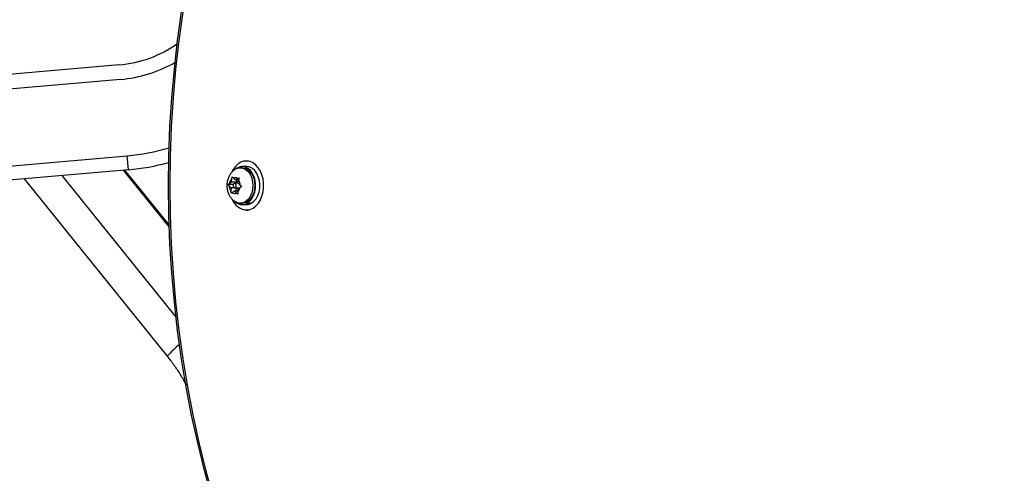
# Model space of a CAD drawing. Units: millimetres. Extents: x 125 to 567, y 118 to 714.
# Drawn here: x 325 to 342, y 499 to 507 of the extents above; entities that cross this region are included whole.
import ezdxf

# ---------------------------------------------------------------- set-up
doc = ezdxf.new("R2010")
doc.units = ezdxf.units.MM
doc.layers.add('CONTOUR', color=7, linetype='Continuous')

msp = doc.modelspace()

# ---------------------------------------------------------------- linework, layer by layer
at = {"layer": 'CONTOUR'}
for p, q in [((326.3553, 506.53133), (323.49951, 506.28148)), ((326.37797, 506.27232), (323.52217, 506.02247)), ((323.93507, 504.68336), (326.49737, 504.90753)), ((326.51916, 504.65848), (326.49737, 504.90753)), ((328.66593, 504.81471), (328.6263, 504.81471)), ((326.51916, 504.65848), (323.98994, 504.4372)), ((326.42903, 504.65059), (327.24962, 503.63233)), ((327.24814, 503.67391), (326.45894, 504.65321)), ((328.55143, 504.69596), (328.51827, 504.69596)), ((328.6263, 504.71794), (328.55143, 504.71794)), ((324.65937, 504.49577), (327.2137, 501.32613)), ((325.32906, 504.55436), (327.37316, 502.01786)), ((328.36192, 504.43534), (328.32217, 504.41011)), ((328.36192, 504.43534), (328.36634, 504.49663)), ((328.4503, 504.43534), (328.36192, 504.43534)), ((328.36634, 504.49663), (328.37516, 504.53413)), ((328.37516, 504.53413), (328.39065, 504.51207)), ((328.42598, 504.476), (328.39065, 504.51207)), ((328.4503, 504.43534), (328.42027, 504.41627)), ((328.42598, 504.476), (328.46572, 504.50123)), ((328.4871, 504.476), (328.42598, 504.476)), ((328.45324, 504.476), (328.4503, 504.43534)), ((328.46572, 504.50123), (328.49616, 504.51667)), ((328.48291, 504.41788), (328.48733, 504.47917)), ((328.49616, 504.51667), (328.48733, 504.47917)), ((328.30397, 504.39467), (328.32217, 504.41011)), ((328.31946, 504.37261), (328.30397, 504.39467)), ((328.38624, 504.39467), (328.30397, 504.39467)), ((328.35479, 504.33655), (328.31946, 504.37261)), ((328.35479, 504.33655), (328.35036, 504.27526)), ((328.35378, 504.23776), (328.35036, 504.27526)), ((328.44318, 504.33655), (328.35479, 504.33655)), ((328.41172, 504.27842), (328.37197, 504.25319)), ((328.39734, 504.40172), (328.38624, 504.39467)), ((328.38624, 504.39467), (328.39238, 504.3884)), ((328.41172, 504.27842), (328.44704, 504.24236)), ((328.47285, 504.27842), (328.41172, 504.27842)), ((328.48448, 504.41627), (328.41885, 504.41627)), ((328.41885, 504.33815), (328.50581, 504.33815)), ((328.44318, 504.33655), (328.43898, 504.27842)), ((328.44161, 504.33815), (328.44318, 504.33655)), ((328.47578, 504.31909), (328.47136, 504.25779)), ((328.47136, 504.25779), (328.47477, 504.22029)), ((328.47578, 504.31909), (328.51553, 504.34432)), ((328.48291, 504.41788), (328.51823, 504.38181)), ((328.54596, 504.35975), (328.51553, 504.34432)), ((328.51823, 504.38181), (328.54596, 504.35975)), ((328.37197, 504.25319), (328.35378, 504.23776)), ((328.47477, 504.22029), (328.44704, 504.24236)), ((328.64317, 504.06215), (328.63725, 504.08247)), ((328.51827, 504.05846), (328.55143, 504.05846)), ((328.55143, 504.03649), (328.6263, 504.03649)), ((328.62613, 504.07648), (328.63128, 504.05575)), ((328.6263, 503.93971), (328.66593, 503.93971)), ((328.70615, 504.05575), (328.63128, 504.05575)), ((328.64317, 504.06215), (328.71803, 504.06215)), ((328.70456, 504.06215), (328.70615, 504.05575))]:
    msp.add_line(p, q, dxfattribs=at)
at = {"layer": 'CONTOUR', "flags": 128}
for points in [[(328.64108, 503.94021), (328.69602, 503.95097), (328.74871, 503.97542), (328.79747, 504.01279), (328.84074, 504.06187), (328.8771, 504.12109), (328.90541, 504.18854), (328.92475, 504.26205), (328.93449, 504.33927), (328.93433, 504.4177), (328.92426, 504.49484), (328.90463, 504.56819), (328.87604, 504.6354), (328.83943, 504.69432), (328.79597, 504.74304), (328.74705, 504.78001), (328.69425, 504.80403), (328.63927, 504.81433), (328.58387, 504.81058), (328.52984, 504.7929), (328.4789, 504.76186), (328.43271, 504.71846), (328.39273, 504.6641), (328.37515, 504.63267)], [(328.40891, 504.65593), (328.44797, 504.68006), (328.49403, 504.69411), (328.54115, 504.69432), (328.58727, 504.68066), (328.63037, 504.65374), (328.66858, 504.61473), (328.70021, 504.56535), (328.72389, 504.50774), (328.73859, 504.44443), (328.74366, 504.37818), (328.73887, 504.31188), (328.72445, 504.24845), (328.70101, 504.19064), (328.66959, 504.14098), (328.63155, 504.10165), (328.58856, 504.07436), (328.54251, 504.06031), (328.49539, 504.06011), (328.49539, 504.06011)], [(328.64317, 504.06215), (328.68713, 504.09567), (328.72526, 504.14129), (328.75592, 504.19705), (328.7778, 504.26055), (328.78994, 504.32906), (328.79184, 504.39965), (328.7834, 504.46927), (328.76499, 504.53493), (328.73741, 504.59382), (328.70183, 504.64339), (328.65979, 504.68153), (328.61309, 504.70659), (328.56375, 504.71749), (328.51387, 504.71377), (328.46561, 504.69559), (328.4256, 504.66778)], [(328.55143, 504.69596), (328.57431, 504.69432), (328.62043, 504.68066), (328.66354, 504.65374), (328.70174, 504.61473), (328.73337, 504.56535), (328.75706, 504.50774), (328.77175, 504.44443), (328.77682, 504.37818), (328.77204, 504.31188), (328.75761, 504.24845), (328.73418, 504.19064), (328.70275, 504.14098), (328.66472, 504.10165), (328.62173, 504.07436), (328.57567, 504.06031), (328.55143, 504.05846)], [(328.71803, 504.06215), (328.76199, 504.09567), (328.80013, 504.14129), (328.83079, 504.19705), (328.85266, 504.26055), (328.86481, 504.32906), (328.8667, 504.39965), (328.85826, 504.46927), (328.83986, 504.53493), (328.81227, 504.59382), (328.7767, 504.64339), (328.73466, 504.68153), (328.68796, 504.70659), (328.63861, 504.71749), (328.6263, 504.71794)], [(328.42165, 504.41607), (328.41092, 504.41463), (328.4014, 504.40749), (328.39453, 504.39575), (328.39137, 504.38118), (328.39239, 504.366), (328.39744, 504.35254), (328.40574, 504.34283), (328.41604, 504.33835), (328.42677, 504.33979), (328.4363, 504.34693), (328.44316, 504.35868), (328.44633, 504.37325), (328.44531, 504.38842), (328.44026, 504.40189), (328.43195, 504.4116), (328.42165, 504.41607)], [(328.49539, 504.06011), (328.44927, 504.07377), (328.41228, 504.0959)], [(328.6263, 504.03649), (328.65756, 504.03937), (328.70615, 504.05575)]]:
    msp.add_lwpolyline(points, dxfattribs=at)
at = {"layer": 'CONTOUR'}
for radius in [20.35941, 20.3305]:
    msp.add_circle((347.5954, 504.37721), radius, dxfattribs=at)
for centre, radius, start, end in [((326.17053, 508.64326), 2.12, 275, 305.30662), ((326.17053, 508.64326), 2.38, 275, 299.857752), ((326.17053, 508.64326), 3.75, 275, 286.684175), ((326.17053, 508.64326), 4, 275, 285.509855), ((328.46867, 504.38986), 0.1479, 133.783864, 172.12908), ((328.41906, 504.44339), 0.07431, 51.10439, 112.471533), ((328.34711, 504.38108), 0.17112, 0.244394, 34.973468), ((328.49058, 504.37334), 0.17112, 180.244394, 214.973468), ((328.36902, 504.36457), 0.1479, 313.783864, 352.12908), ((328.64812, 504.23713), 0.297, 201.26376, 268.640918), ((328.41864, 504.31103), 0.07431, 231.10439, 292.471533), ((328.55101, 504.2214), 0.18408, 227.056841, 295.85519), ((328.1957, 500.51444), 1.27403, 126.653541, 140.424105)]:
    msp.add_arc(centre, radius, start, end, dxfattribs=at)
for points, knots in [([(328.40797, 504.65391), (328.39703, 504.64516), (328.37103, 504.62434), (328.33803, 504.58235), (328.30872, 504.53058), (328.28824, 504.47252), (328.27735, 504.40965), (328.27733, 504.34345), (328.28891, 504.27871), (328.31106, 504.21853), (328.34222, 504.16592), (328.37627, 504.12451), (328.40251, 504.10479), (328.41283, 504.09703)], [0, 0, 0, 0, 0.06599419, 0.15688302, 0.24959511, 0.34511657, 0.44398257, 0.54632363, 0.65224914, 0.74964501, 0.84535583, 0.93920341, 1, 1, 1, 1]), ([(327.2137, 501.32613), (327.23356, 501.30106), (327.29483, 501.22372), (327.39049, 501.08863), (327.48602, 500.93922), (327.5382, 500.84188), (327.55884, 500.80338)], [0, 0, 0, 0, 0.15308379, 0.47214431, 0.79120218, 1, 1, 1, 1])]:
    msp.add_open_spline(points, degree=3, knots=knots, dxfattribs=at)

doc.saveas('drawing.dxf')
